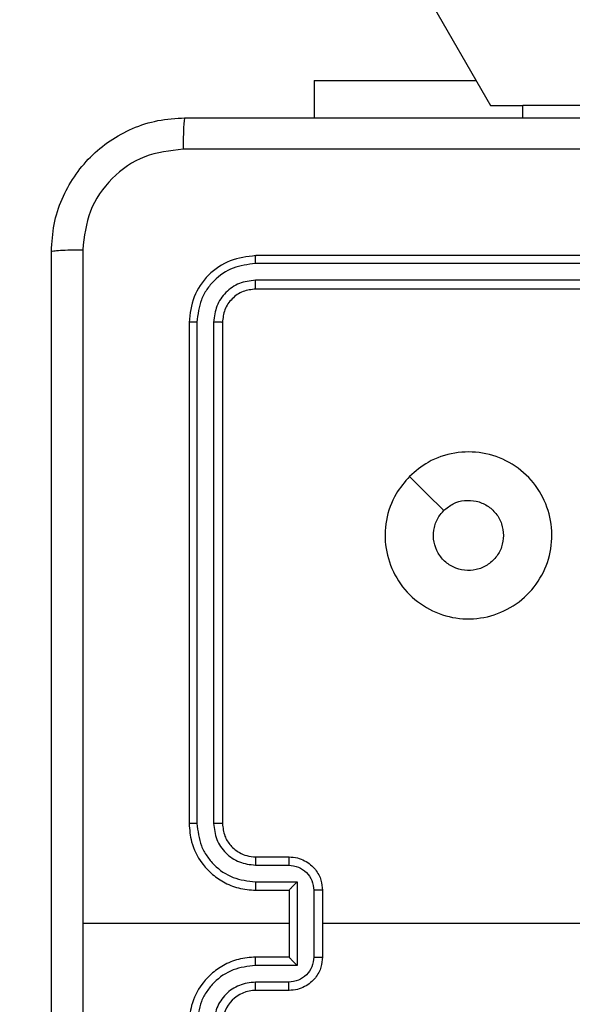
# Model space of a CAD drawing. Units: millimetres. Extents: x -4534 to 380660, y -3372 to 6242.
# Drawn here: x 1421 to 1455, y 3160 to 3219 of the extents above; entities that cross this region are included whole.
import ezdxf

# ---------------------------------------------------------------- set-up
doc = ezdxf.new("R2010")
doc.units = ezdxf.units.MM
doc.layers.add('Toestel 2D', color=7, linetype='Continuous', lineweight=20)

# ---------------------------------------------------------------- blocks, each defined once
blk = doc.blocks.new('1420')
at = {"color": 7, "linetype": 'Continuous', "lineweight": 25}
for p, q in [((-265.4496, 93.2449), (-253.4288, 72.4244)), ((-254.4849, 72.5737), (-254.4849, 72.3494)), ((-254.4849, 72.5737), (-253.5151, 72.5737)), ((-253.4288, 72.4244), (-253.2349, 72.4244)), ((-253.2349, 72.3494), (-253.2349, 72.4244)), ((-252.2349, 72.4244), (-253.2349, 72.4244)), ((-251.8349, 71.5244), (-254.8349, 71.5244)), ((-251.8353, 71.477), (-254.8373, 71.477)), ((-251.8353, 71.3769), (-254.8373, 71.3769)), ((-251.8349, 71.3244), (-254.8349, 71.3244)), ((-255.2349, 71.1244), (-255.2349, 68.1244)), ((-255.1875, 71.1268), (-255.1875, 68.1248)), ((-255.0875, 71.1268), (-255.0874, 68.1248)), ((-255.0349, 71.1244), (-255.0349, 68.1244)), ((-254.8349, 67.9244), (-254.6349, 67.9244)), ((-254.8372, 67.8746), (-254.6371, 67.8746)), ((-254.8372, 67.7746), (-254.5871, 67.7746)), ((-254.5871, 67.7746), (-254.5871, 67.2742)), ((-254.8349, 67.7244), (-254.6349, 67.7244)), ((-254.6349, 67.7244), (-254.6349, 67.7245)), ((-254.6349, 67.7244), (-254.6349, 67.3244)), ((-254.487, 67.7245), (-254.487, 67.3243)), ((-254.4349, 67.7244), (-254.4349, 67.3244)), ((-254.6349, 67.5244), (-255.8721, 67.5244)), ((-252.8377, 67.5244), (-254.4349, 67.5244)), ((-254.5871, 67.2742), (-254.8372, 67.2742)), ((-254.6349, 67.3244), (-254.8349, 67.3244)), ((-254.6349, 67.3244), (-254.6349, 67.3243)), ((-254.6371, 67.1742), (-254.8372, 67.1742)), ((-254.6349, 67.1244), (-254.8349, 67.1244))]:
    blk.add_line(p, q, dxfattribs=at)
at = {"color": 7, "linetype": 'Continuous', "lineweight": 25, "flags": 128}
blk.add_lwpolyline([(-253.9133, 70.2027), (-253.8108, 70.1003), (-253.7084, 69.9979)], dxfattribs=at)
at = {"color": 7, "linetype": 'Continuous', "lineweight": 25}
blk.add_arc((-254.8349, 66.9244), 0.2, 90.00136, 179.99587, dxfattribs=at)
for points, knots in [([(-256.0599, 71.5494), (-256.0567, 71.604), (-256.0503, 71.7116), (-255.9854, 71.9118), (-255.8398, 72.1295), (-255.6221, 72.2749), (-255.422, 72.3398), (-255.3144, 72.3462), (-255.2599, 72.3494)], [0, 0, 0, 0, 0.130545, 0.257573, 0.500017, 0.742663, 0.869632, 1, 1, 1, 1]), ([(-255.2599, 72.3494), (-255.2613, 72.3465), (-255.264, 72.3406), (-255.2674, 72.2983), (-255.27, 72.2366), (-255.2704, 72.1867), (-255.2707, 72.1617)], [0, 0, 0, 0, 0.249929, 0.499907, 0.7496, 1, 1, 1, 1]), ([(-255.2599, 72.3494), (-254.366, 72.3494), (-252.5777, 72.3494), (-249.8921, 72.3494), (-248.1039, 72.3494), (-247.2099, 72.3494)], [0, 0, 0, 0, 0.333297, 0.6667, 1, 1, 1, 1]), ([(-255.2707, 72.1617), (-255.3494, 72.1527), (-255.5069, 72.1345), (-255.706, 71.9956), (-255.8446, 71.7963), (-255.863, 71.6388), (-255.8722, 71.5601)], [0, 0, 0, 0, 0.249937, 0.5000493, 0.7499664, 1, 1, 1, 1]), ([(-247.1992, 72.1617), (-248.0957, 72.1617), (-249.8885, 72.1616), (-252.5813, 72.1616), (-254.3742, 72.1617), (-255.2707, 72.1617)], [0, 0, 0, 0, 0.333337, 0.666663, 1, 1, 1, 1]), ([(-256.0599, 71.5494), (-256.0571, 71.5508), (-256.0515, 71.5535), (-256.0088, 71.5569), (-255.9469, 71.5594), (-255.8971, 71.5599), (-255.8722, 71.5601)], [0, 0, 0, 0, 0.250401, 0.500107, 0.750046, 1, 1, 1, 1]), ([(-256.0599, 63.4994), (-256.0599, 64.3934), (-256.0599, 66.1816), (-256.0599, 68.8672), (-256.0599, 70.6554), (-256.0599, 71.5494)], [0, 0, 0, 0, 0.333296, 0.666701, 1, 1, 1, 1]), ([(-255.8722, 71.5601), (-255.8722, 70.8879), (-255.8721, 69.5433), (-255.8721, 68.1974), (-255.8721, 67.5244)], [0, 0, 0, 0, 0.5000078, 1, 1, 1, 1]), ([(-254.8349, 71.5244), (-254.8874, 71.5184), (-254.9922, 71.5064), (-255.1244, 71.4138), (-255.2169, 71.2816), (-255.2289, 71.1768), (-255.2349, 71.1244)], [0, 0, 0, 0, 0.250162, 0.500139, 0.750043, 1, 1, 1, 1]), ([(-254.8373, 71.477), (-254.8372, 71.484), (-254.8371, 71.4981), (-254.8365, 71.5136), (-254.8357, 71.5227), (-254.8352, 71.5238), (-254.8349, 71.5244)], [0, 0, 0, 0, 0.2799091, 0.5591134, 0.7796964, 1, 1, 1, 1]), ([(-254.8373, 71.477), (-254.883, 71.4715), (-254.9743, 71.4604), (-255.0719, 71.3932), (-255.1302, 71.3229), (-255.1745, 71.2416), (-255.1823, 71.1726), (-255.1875, 71.1268)], [0, 0, 0, 0, 0.249626, 0.499215, 0.62381, 0.749837, 1, 1, 1, 1]), ([(-254.8373, 71.3769), (-254.8701, 71.3732), (-254.9193, 71.3676), (-254.9774, 71.336), (-255.0276, 71.2944), (-255.0756, 71.2246), (-255.0835, 71.1594), (-255.0875, 71.1268)], [0, 0, 0, 0, 0.250117, 0.376145, 0.500762, 0.750376, 1, 1, 1, 1]), ([(-254.8349, 71.3244), (-254.8353, 71.3254), (-254.836, 71.3275), (-254.8368, 71.3416), (-254.8372, 71.359), (-254.8373, 71.371), (-254.8373, 71.3769)], [0, 0, 0, 0, 0.280039, 0.55915, 0.779492, 1, 1, 1, 1]), ([(-254.8349, 71.3244), (-254.8611, 71.3214), (-254.9135, 71.3154), (-254.9797, 71.2691), (-255.0259, 71.203), (-255.0319, 71.1506), (-255.0349, 71.1244)], [0, 0, 0, 0, 0.2501763, 0.5001246, 0.7499881, 1, 1, 1, 1]), ([(-255.1875, 71.1268), (-255.1946, 71.1267), (-255.2086, 71.1266), (-255.2241, 71.126), (-255.2332, 71.1252), (-255.2343, 71.1247), (-255.2349, 71.1244)], [0, 0, 0, 0, 0.279711, 0.55912, 0.779344, 1, 1, 1, 1]), ([(-255.0349, 71.1244), (-255.036, 71.1248), (-255.038, 71.1255), (-255.0522, 71.1263), (-255.0696, 71.1267), (-255.0815, 71.1267), (-255.0875, 71.1268)], [0, 0, 0, 0, 0.279826, 0.559125, 0.779571, 1, 1, 1, 1]), ([(-253.9133, 70.2027), (-253.8775, 70.233), (-253.7985, 70.2997), (-253.6441, 70.3517), (-253.4736, 70.3509), (-253.3113, 70.295), (-253.1783, 70.1869), (-253.0879, 70.0419), (-253.0509, 69.8752), (-253.0713, 69.7053), (-253.1467, 69.5518), (-253.2685, 69.4315), (-253.4234, 69.3588), (-253.5936, 69.3411), (-253.7599, 69.3805), (-253.9037, 69.4733), (-254.0088, 69.6082), (-254.0634, 69.7704), (-254.0605, 69.9409), (-254.0077, 70.0924), (-253.9421, 70.169), (-253.9133, 70.2027)], [0, 0, 0, 0, 0.044738, 0.098641, 0.151937, 0.205874, 0.260194, 0.313199, 0.366985, 0.420859, 0.47434, 0.527989, 0.58191, 0.635432, 0.68907, 0.742823, 0.796631, 0.850209, 0.903793, 0.957774, 1, 1, 1, 1]), ([(-253.7085, 69.9978), (-253.6901, 70.0129), (-253.6535, 70.043), (-253.5835, 70.0619), (-253.5121, 70.058), (-253.4456, 70.0304), (-253.3925, 69.9824), (-253.3567, 69.9196), (-253.3522, 69.8727), (-253.3499, 69.8494)], [0, 0, 0, 0, 0.143033, 0.286075, 0.429068, 0.572267, 0.71553, 0.858787, 1, 1, 1, 1]), ([(-253.3499, 69.8494), (-253.3522, 69.8258), (-253.3569, 69.7786), (-253.393, 69.7158), (-253.4463, 69.668), (-253.5128, 69.6407), (-253.5844, 69.6368), (-253.6534, 69.6569), (-253.7119, 69.6987), (-253.7532, 69.7575), (-253.7728, 69.8268), (-253.7681, 69.8983), (-253.744, 69.9574), (-253.7185, 69.9865), (-253.7085, 69.9978)], [0, 0, 0, 0, 0.085846, 0.171707, 0.257503, 0.343302, 0.429113, 0.514996, 0.600978, 0.686992, 0.773, 0.858939, 0.94485, 1, 1, 1, 1]), ([(-255.1875, 68.1248), (-255.1938, 68.1248), (-255.2063, 68.1248), (-255.222, 68.1247), (-255.2328, 68.1245), (-255.2342, 68.1244), (-255.2349, 68.1244)], [0, 0, 0, 0, 0.250027, 0.499878, 0.749922, 1, 1, 1, 1]), ([(-255.2349, 68.1244), (-255.2319, 68.0873), (-255.225, 68.003), (-255.1727, 67.9007), (-255.1025, 67.8228), (-255.0287, 67.7705), (-254.9376, 67.7322), (-254.87, 67.7271), (-254.8349, 67.7244)], [0, 0, 0, 0, 0.177153, 0.402387, 0.533648, 0.67701, 0.832461, 1, 1, 1, 1]), ([(-255.1875, 68.1248), (-255.1823, 68.0789), (-255.1745, 68.0098), (-255.13, 67.9286), (-255.0718, 67.8583), (-254.9743, 67.7911), (-254.8829, 67.7801), (-254.8372, 67.7746)], [0, 0, 0, 0, 0.250109, 0.376396, 0.500739, 0.750367, 1, 1, 1, 1]), ([(-255.0874, 68.1248), (-255.0836, 68.092), (-255.076, 68.0264), (-255.0182, 67.9437), (-254.9353, 67.8866), (-254.8699, 67.8786), (-254.8372, 67.8746)], [0, 0, 0, 0, 0.250423, 0.500099, 0.750072, 1, 1, 1, 1]), ([(-255.0349, 68.1244), (-255.0351, 68.1244), (-255.0355, 68.1245), (-255.0388, 68.1246), (-255.0436, 68.1246), (-255.0502, 68.1247), (-255.0583, 68.1247), (-255.0674, 68.1248), (-255.0773, 68.1248), (-255.084, 68.1248), (-255.0874, 68.1248)], [0, 0, 0, 0, 0.125117, 0.250088, 0.375339, 0.499983, 0.624669, 0.749822, 0.874771, 1, 1, 1, 1]), ([(-255.0349, 68.1244), (-255.0321, 68.0987), (-255.0267, 68.0508), (-254.9877, 67.9897), (-254.9401, 67.9512), (-254.8873, 67.9286), (-254.8533, 67.9259), (-254.8349, 67.9244)], [0, 0, 0, 0, 0.244399, 0.456903, 0.674682, 0.824035, 1, 1, 1, 1]), ([(-254.8349, 67.9244), (-254.8352, 67.9236), (-254.8358, 67.9221), (-254.8366, 67.9107), (-254.8371, 67.8942), (-254.8372, 67.8811), (-254.8372, 67.8746)], [0, 0, 0, 0, 0.2501112, 0.499991, 0.7498852, 1, 1, 1, 1]), ([(-254.6349, 67.9244), (-254.6352, 67.9234), (-254.6359, 67.9215), (-254.6366, 67.9083), (-254.637, 67.8918), (-254.6371, 67.8804), (-254.6371, 67.8746)], [0, 0, 0, 0, 0.279769, 0.559064, 0.779441, 1, 1, 1, 1]), ([(-254.6349, 67.9244), (-254.6183, 67.9232), (-254.5862, 67.9209), (-254.5422, 67.9034), (-254.5057, 67.879), (-254.4694, 67.8412), (-254.4406, 67.7889), (-254.4367, 67.7446), (-254.4349, 67.7244)], [0, 0, 0, 0, 0.158415, 0.307391, 0.446856, 0.576852, 0.807269, 1, 1, 1, 1]), ([(-254.6371, 67.8746), (-254.6175, 67.8722), (-254.5783, 67.8675), (-254.5286, 67.8332), (-254.4939, 67.7835), (-254.4893, 67.7442), (-254.487, 67.7245)], [0, 0, 0, 0, 0.2498894, 0.4998425, 0.749547, 1, 1, 1, 1]), ([(-254.8372, 67.7746), (-254.8372, 67.768), (-254.8371, 67.7549), (-254.8366, 67.7382), (-254.8358, 67.7268), (-254.8352, 67.7252), (-254.8349, 67.7244)], [0, 0, 0, 0, 0.2502341, 0.500064, 0.7500212, 1, 1, 1, 1]), ([(-254.5871, 67.7746), (-254.5925, 67.769), (-254.6035, 67.758), (-254.6167, 67.7445), (-254.6257, 67.7351), (-254.6309, 67.7294), (-254.6343, 67.7256), (-254.6347, 67.7248), (-254.6349, 67.7245)], [0, 0, 0, 0, 0.251488, 0.502534, 0.64668, 0.775709, 0.892454, 1, 1, 1, 1]), ([(-254.4349, 67.7244), (-254.4351, 67.7244), (-254.4355, 67.7244), (-254.4387, 67.7244), (-254.4435, 67.7245), (-254.4501, 67.7245), (-254.4581, 67.7245), (-254.4671, 67.7245), (-254.4769, 67.7245), (-254.4836, 67.7245), (-254.487, 67.7245)], [0, 0, 0, 0, 0.125179, 0.250428, 0.375384, 0.500102, 0.62497, 0.749978, 0.87495, 1, 1, 1, 1]), ([(-255.8721, 67.5244), (-255.8721, 66.8514), (-255.8721, 65.5055), (-255.8722, 64.1609), (-255.8722, 63.4887)], [0, 0, 0, 0, 0.499992, 1, 1, 1, 1]), ([(-254.8349, 67.3244), (-254.87, 67.3217), (-254.9376, 67.3166), (-255.0287, 67.2783), (-255.1025, 67.226), (-255.1727, 67.1481), (-255.225, 67.0458), (-255.2319, 66.9615), (-255.2349, 66.9244)], [0, 0, 0, 0, 0.1675394, 0.3229903, 0.466352, 0.5976127, 0.8228472, 1, 1, 1, 1]), ([(-254.8372, 67.2742), (-254.8829, 67.2687), (-254.9743, 67.2577), (-255.0718, 67.1906), (-255.13, 67.1202), (-255.1745, 67.0391), (-255.1823, 66.9699), (-255.1875, 66.924)], [0, 0, 0, 0, 0.249634, 0.499261, 0.623573, 0.749889, 1, 1, 1, 1]), ([(-254.8372, 67.2742), (-254.8372, 67.2808), (-254.8371, 67.2939), (-254.8366, 67.3106), (-254.8358, 67.322), (-254.8352, 67.3236), (-254.8349, 67.3244)], [0, 0, 0, 0, 0.250231, 0.500058, 0.750019, 1, 1, 1, 1]), ([(-254.487, 67.3243), (-254.4893, 67.3046), (-254.4939, 67.2653), (-254.5286, 67.2156), (-254.5783, 67.1813), (-254.6175, 67.1766), (-254.6371, 67.1742)], [0, 0, 0, 0, 0.250452, 0.500156, 0.75011, 1, 1, 1, 1]), ([(-254.4349, 67.3244), (-254.4367, 67.3042), (-254.4406, 67.2599), (-254.4694, 67.2076), (-254.5057, 67.1698), (-254.5422, 67.1454), (-254.5862, 67.1279), (-254.6183, 67.1256), (-254.6349, 67.1244)], [0, 0, 0, 0, 0.192731, 0.423148, 0.553144, 0.692609, 0.841585, 1, 1, 1, 1]), ([(-254.5871, 67.2742), (-254.5926, 67.2798), (-254.6036, 67.2908), (-254.6167, 67.3043), (-254.6257, 67.3138), (-254.6309, 67.3194), (-254.6343, 67.3232), (-254.6347, 67.324), (-254.6349, 67.3243)], [0, 0, 0, 0, 0.2515447, 0.5026017, 0.646516, 0.7757645, 0.8924356, 1, 1, 1, 1]), ([(-254.487, 67.3243), (-254.4836, 67.3243), (-254.4769, 67.3243), (-254.4671, 67.3243), (-254.4581, 67.3243), (-254.4501, 67.3243), (-254.4435, 67.3243), (-254.4387, 67.3243), (-254.4355, 67.3244), (-254.4351, 67.3244), (-254.4349, 67.3244)], [0, 0, 0, 0, 0.12505, 0.250022, 0.37503, 0.499898, 0.624616, 0.749572, 0.874821, 1, 1, 1, 1]), ([(-254.8372, 67.1742), (-254.87, 67.1704), (-254.9355, 67.1628), (-255.0182, 67.105), (-255.0754, 67.0221), (-255.0834, 66.9567), (-255.0874, 66.924)], [0, 0, 0, 0, 0.250501, 0.500151, 0.750094, 1, 1, 1, 1]), ([(-254.8349, 67.1244), (-254.8352, 67.1252), (-254.8358, 67.1267), (-254.8366, 67.1381), (-254.8371, 67.1546), (-254.8372, 67.1677), (-254.8372, 67.1742)], [0, 0, 0, 0, 0.2501136, 0.4999974, 0.7498931, 1, 1, 1, 1]), ([(-254.6349, 67.1244), (-254.6352, 67.1254), (-254.6359, 67.1273), (-254.6366, 67.1405), (-254.637, 67.157), (-254.6371, 67.1684), (-254.6371, 67.1742)], [0, 0, 0, 0, 0.27977, 0.559067, 0.77944, 1, 1, 1, 1])]:
    blk.add_open_spline(points, degree=3, knots=knots, dxfattribs=at)
blk = doc.blocks.new('VPL-05-WD1420')
at = {"layer": 'Toestel 2D', "color": 0, "xscale": 10, "yscale": 10, "zscale": 10}
blk.add_blockref('1420', (3983.879, 2490.028), dxfattribs=at)

msp = doc.modelspace()

# ---------------------------------------------------------------- block references
msp.add_blockref('VPL-05-WD1420', (0, 0))

doc.saveas('drawing.dxf')
